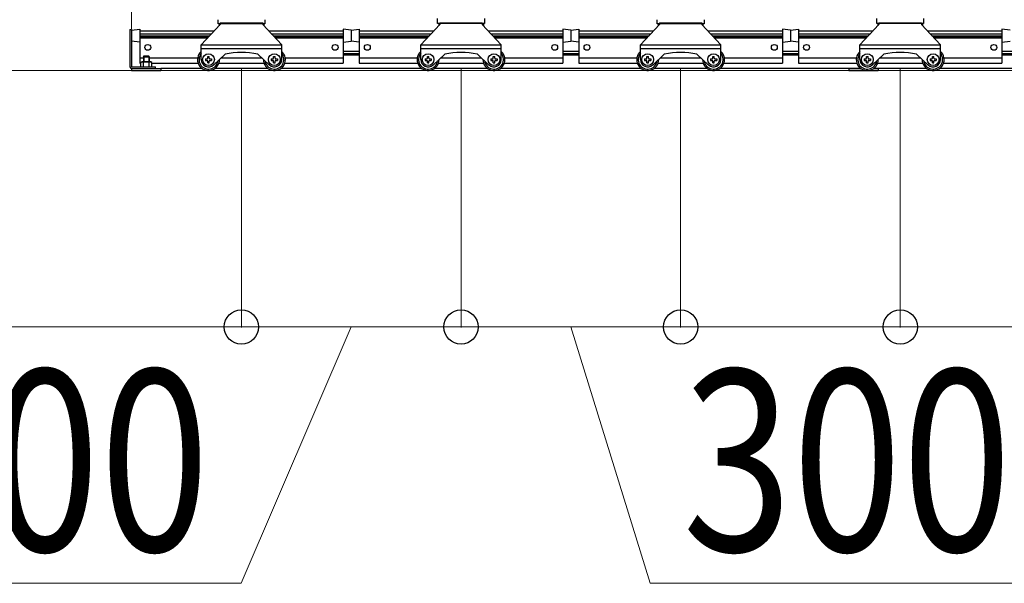
# Model space of a CAD drawing. Extents: x 0 to 17773, y 0 to 12638.
# Drawn here: x 6864 to 8209, y 2465 to 3235 of the extents above; entities that cross this region are included whole.
import ezdxf

# ---------------------------------------------------------------- set-up
doc = ezdxf.new("R2010")
doc.units = 0
for name, color, linetype, lineweight in [('YKK_11', 7, 'CONTINUOUS', 30), ('YKK_12', 2, 'CONTINUOUS', 13), ('YKK_D', 6, 'CONTINUOUS', 13)]:
    doc.layers.add(name, color=color, linetype=linetype, lineweight=lineweight)
doc.styles.add('text-b', font='extslim2.shx', dxfattribs={"width": 0.8, "bigfont": 'extfont2.shx'})

msp = doc.modelspace()

# ---------------------------------------------------------------- linework, layer by layer
at = {"layer": 'YKK_11'}
for p, q in [((7112.3, 3200.4), (7138.3, 3228.4)), ((7135.3, 3229.4), (7135.3, 3234.9)), ((7199.3, 3229.4), (7135.3, 3229.4)), ((7136.8, 3229.4), (7136.8, 3226.7)), ((7138.3, 3230.4), (7196.3, 3230.4)), ((7138.3, 3230.4), (7138.3, 3228.4)), ((7196.3, 3230.4), (7196.3, 3228.4)), ((7196.3, 3228.4), (7222.3, 3200.4)), ((7197.8, 3229.4), (7197.8, 3226.7)), ((7199.3, 3234.9), (7199.3, 3229.4)), ((7412.3, 3200.4), (7438.3, 3228.4)), ((7435.3, 3229.7), (7435.3, 3236.6)), ((7499.3, 3229.7), (7435.3, 3229.7)), ((7436.8, 3229.7), (7436.8, 3226.7)), ((7438.3, 3230.4), (7496.3, 3230.4)), ((7438.3, 3230.4), (7438.3, 3228.4)), ((7496.3, 3230.4), (7496.3, 3228.4)), ((7496.3, 3228.4), (7522.3, 3200.4)), ((7497.8, 3229.7), (7497.8, 3226.7)), ((7499.3, 3236.6), (7499.3, 3229.7)), ((7712.3, 3200.4), (7738.3, 3228.4)), ((7735.3, 3229.4), (7735.3, 3234.9)), ((7799.3, 3229.4), (7735.3, 3229.4)), ((7736.8, 3229.4), (7736.8, 3226.7)), ((7738.3, 3230.4), (7796.3, 3230.4)), ((7738.3, 3230.4), (7738.3, 3228.4)), ((7796.3, 3230.4), (7796.3, 3228.4)), ((7796.3, 3228.4), (7822.3, 3200.4)), ((7797.8, 3229.4), (7797.8, 3226.7)), ((7799.3, 3234.9), (7799.3, 3229.4)), ((8012.3, 3200.4), (8038.3, 3228.4)), ((8035.3, 3229.7), (8035.3, 3236.6)), ((8099.3, 3229.7), (8035.3, 3229.7)), ((8036.8, 3229.7), (8036.8, 3226.7)), ((8038.3, 3230.4), (8096.3, 3230.4)), ((8038.3, 3230.4), (8038.3, 3228.4)), ((8096.3, 3230.4), (8096.3, 3228.4)), ((8096.3, 3228.4), (8122.3, 3200.4)), ((8097.8, 3229.7), (8097.8, 3226.7)), ((8099.3, 3236.6), (8099.3, 3229.7)), ((7015, 3221.4), (7015, 3170.7)), ((7015, 3221.4), (7017.3, 3221.4)), ((7017.3, 3220.6), (7028.3, 3222.1)), ((7017.3, 3221.4), (7017.3, 3170.7)), ((7017.3, 3220.6), (7017.3, 3205.6)), ((7028.3, 3222.1), (7028.3, 3175.4)), ((7028.3, 3219.8), (7130.4, 3219.8)), ((7028.3, 3219.7), (7130.3, 3219.7)), ((7028.3, 3215.7), (7126.6, 3215.7)), ((7204.3, 3219.8), (7306.3, 3219.8)), ((7204.4, 3219.7), (7306.3, 3219.7)), ((7208.1, 3215.7), (7306.3, 3215.7)), ((7306.3, 3222.1), (7306.3, 3175.4)), ((7317.3, 3220.6), (7306.3, 3222.1)), ((7317.3, 3220.6), (7328.3, 3222.1)), ((7317.3, 3220.6), (7317.3, 3205.6)), ((7317.3, 3220.6), (7317.3, 3205.6)), ((7328.3, 3222.1), (7328.3, 3175.4)), ((7328.3, 3219.8), (7430.4, 3219.8)), ((7328.3, 3219.7), (7430.3, 3219.7)), ((7328.3, 3215.7), (7426.6, 3215.7)), ((7504.3, 3219.8), (7606.3, 3219.8)), ((7504.4, 3219.7), (7606.3, 3219.7)), ((7508.1, 3215.7), (7606.3, 3215.7)), ((7606.3, 3222.1), (7606.3, 3175.4)), ((7617.3, 3220.6), (7606.3, 3222.1)), ((7617.3, 3220.6), (7628.3, 3222.1)), ((7617.3, 3220.6), (7617.3, 3205.6)), ((7617.3, 3220.6), (7617.3, 3205.6)), ((7628.3, 3222.1), (7628.3, 3175.4)), ((7628.3, 3219.8), (7730.4, 3219.8)), ((7628.3, 3219.7), (7730.3, 3219.7)), ((7628.3, 3215.7), (7726.6, 3215.7)), ((7804.3, 3219.8), (7906.3, 3219.8)), ((7804.4, 3219.7), (7906.3, 3219.7)), ((7808.1, 3215.7), (7906.3, 3215.7)), ((7906.3, 3222.1), (7906.3, 3175.4)), ((7917.3, 3220.6), (7906.3, 3222.1)), ((7917.3, 3220.6), (7928.3, 3222.1)), ((7917.3, 3220.6), (7917.3, 3205.6)), ((7917.3, 3220.6), (7917.3, 3205.6)), ((7928.3, 3222.1), (7928.3, 3175.4)), ((7928.3, 3219.8), (8030.4, 3219.8)), ((7928.3, 3219.7), (8030.3, 3219.7)), ((7928.3, 3215.7), (8026.6, 3215.7)), ((8104.3, 3219.8), (8206.3, 3219.8)), ((8104.4, 3219.7), (8206.3, 3219.7)), ((8108.1, 3215.7), (8206.3, 3215.7)), ((8206.3, 3222.1), (8206.3, 3175.4)), ((8217.3, 3220.6), (8206.3, 3222.1)), ((7028.3, 3204.1), (7017.3, 3205.6)), ((7028.3, 3213), (7124.1, 3213)), ((7028.3, 3211.1), (7122.3, 3211.1)), ((7028.3, 3210.1), (7121.3, 3210.1)), ((7210.6, 3213), (7306.3, 3213)), ((7212.3, 3211.1), (7306.3, 3211.1)), ((7213.3, 3210.1), (7306.3, 3210.1)), ((7306.3, 3204.1), (7317.3, 3205.6)), ((7328.3, 3204.1), (7317.3, 3205.6)), ((7328.3, 3213), (7424.1, 3213)), ((7328.3, 3211.1), (7422.3, 3211.1)), ((7328.3, 3210.1), (7421.3, 3210.1)), ((7510.6, 3213), (7606.3, 3213)), ((7512.3, 3211.1), (7606.3, 3211.1)), ((7513.3, 3210.1), (7606.3, 3210.1)), ((7606.3, 3204.1), (7617.3, 3205.6)), ((7628.3, 3204.1), (7617.3, 3205.6)), ((7628.3, 3213), (7724.1, 3213)), ((7628.3, 3211.1), (7722.3, 3211.1)), ((7628.3, 3210.1), (7721.3, 3210.1)), ((7810.6, 3213), (7906.3, 3213)), ((7812.3, 3211.1), (7906.3, 3211.1)), ((7813.3, 3210.1), (7906.3, 3210.1)), ((7906.3, 3204.1), (7917.3, 3205.6)), ((7928.3, 3204.1), (7917.3, 3205.6)), ((7928.3, 3213), (8024.1, 3213)), ((7928.3, 3211.1), (8022.3, 3211.1)), ((7928.3, 3210.1), (8021.3, 3210.1)), ((8110.6, 3213), (8206.3, 3213)), ((8112.3, 3211.1), (8206.3, 3211.1)), ((8113.3, 3210.1), (8206.3, 3210.1)), ((8206.3, 3204.1), (8217.3, 3205.6)), ((7112.3, 3200.4), (7222.3, 3200.4)), ((7112.3, 3180.4), (7112.3, 3200.4)), ((7112.3, 3195.4), (7222.3, 3195.4)), ((7222.3, 3180.4), (7222.3, 3200.4)), ((7328.3, 3191.4), (7306.3, 3191.4)), ((7328.3, 3188.4), (7306.3, 3188.4)), ((7412.3, 3200.4), (7522.3, 3200.4)), ((7412.3, 3180.4), (7412.3, 3200.4)), ((7412.3, 3195.4), (7522.3, 3195.4)), ((7522.3, 3180.4), (7522.3, 3200.4)), ((7628.3, 3191.4), (7606.3, 3191.4)), ((7628.3, 3188.4), (7606.3, 3188.4)), ((7712.3, 3200.4), (7822.3, 3200.4)), ((7712.3, 3180.4), (7712.3, 3200.4)), ((7712.3, 3195.4), (7822.3, 3195.4)), ((7822.3, 3180.4), (7822.3, 3200.4)), ((7928.3, 3191.4), (7906.3, 3191.4)), ((7928.3, 3188.4), (7906.3, 3188.4)), ((8012.3, 3200.4), (8122.3, 3200.4)), ((8012.3, 3180.4), (8012.3, 3200.4)), ((8012.3, 3195.4), (8122.3, 3195.4)), ((8122.3, 3180.4), (8122.3, 3200.4)), ((8228.3, 3191.4), (8206.3, 3191.4)), ((8228.3, 3188.4), (8206.3, 3188.4)), ((7028.3, 3182.6), (7033.3, 3182.6)), ((7028.3, 3175.4), (7029.8, 3175.4)), ((7029.8, 3176.4), (7031.1, 3177.2)), ((7029.8, 3170.7), (7029.8, 3176.4)), ((7043.6, 3177.2), (7031.1, 3177.2)), ((7033.3, 3184.2), (7034.5, 3185.4)), ((7033.3, 3184.2), (7041.3, 3184.2)), ((7033.3, 3184.2), (7033.3, 3177.2)), ((7033.6, 3170.7), (7033.6, 3176.4)), ((7034.1, 3184.9), (7034.1, 3177.2)), ((7034.5, 3185.4), (7040.1, 3185.4)), ((7041.3, 3184.2), (7040.1, 3185.4)), ((7040.6, 3184.9), (7040.6, 3177.2)), ((7041.1, 3170.7), (7041.1, 3176.4)), ((7041.3, 3184.2), (7041.3, 3177.2)), ((7041.3, 3182.6), (7107.5, 3182.6)), ((7044.8, 3176.4), (7043.6, 3177.2)), ((7044.8, 3170.7), (7044.8, 3176.4)), ((7044.8, 3175.4), (7108.2, 3175.4)), ((7118.1, 3181.4), (7120.3, 3181.4)), ((7118.1, 3181.4), (7118.1, 3179.4)), ((7118.1, 3179.4), (7120.3, 3179.4)), ((7121.3, 3182.4), (7121.3, 3184.6)), ((7121.3, 3182.4), (7121.3, 3184.6)), ((7121.3, 3184.6), (7123.3, 3184.6)), ((7121.3, 3176.1), (7121.3, 3178.4)), ((7121.3, 3176.1), (7121.3, 3178.4)), ((7121.3, 3176.1), (7123.3, 3176.1)), ((7123.3, 3182.4), (7123.3, 3184.6)), ((7123.3, 3176.1), (7123.3, 3178.4)), ((7124.3, 3181.4), (7126.6, 3181.4)), ((7124.3, 3179.4), (7126.6, 3179.4)), ((7126.6, 3181.4), (7126.6, 3179.4)), ((7129.1, 3173), (7145, 3187.7)), ((7136.5, 3175.4), (7198.2, 3175.4)), ((7139.5, 3182.6), (7195.1, 3182.6)), ((7205.5, 3173), (7189.6, 3187.7)), ((7208.1, 3181.4), (7210.3, 3181.4)), ((7208.1, 3181.4), (7208.1, 3179.4)), ((7208.1, 3179.4), (7210.3, 3179.4)), ((7211.3, 3182.4), (7211.3, 3184.6)), ((7211.3, 3182.4), (7211.3, 3184.6)), ((7211.3, 3184.6), (7213.3, 3184.6)), ((7211.3, 3176.1), (7211.3, 3178.4)), ((7211.3, 3176.1), (7211.3, 3178.4)), ((7211.3, 3176.1), (7213.3, 3176.1)), ((7213.3, 3182.4), (7213.3, 3184.6)), ((7213.3, 3176.1), (7213.3, 3178.4)), ((7214.3, 3181.4), (7216.6, 3181.4)), ((7214.3, 3179.4), (7216.6, 3179.4)), ((7216.6, 3181.4), (7216.6, 3179.4)), ((7226.5, 3175.4), (7306.3, 3175.4)), ((7227.2, 3182.6), (7306.3, 3182.6)), ((7328.3, 3186.4), (7306.3, 3186.4)), ((7328.3, 3182.6), (7407.5, 3182.6)), ((7328.3, 3175.4), (7408.2, 3175.4)), ((7418.1, 3181.4), (7420.3, 3181.4)), ((7418.1, 3181.4), (7418.1, 3179.4)), ((7418.1, 3179.4), (7420.3, 3179.4)), ((7421.3, 3182.4), (7421.3, 3184.6)), ((7421.3, 3182.4), (7421.3, 3184.6)), ((7421.3, 3184.6), (7423.3, 3184.6)), ((7421.3, 3176.1), (7421.3, 3178.4)), ((7421.3, 3176.1), (7421.3, 3178.4)), ((7421.3, 3176.1), (7423.3, 3176.1)), ((7423.3, 3182.4), (7423.3, 3184.6)), ((7423.3, 3176.1), (7423.3, 3178.4)), ((7424.3, 3181.4), (7426.6, 3181.4)), ((7424.3, 3179.4), (7426.6, 3179.4)), ((7426.6, 3181.4), (7426.6, 3179.4)), ((7429.1, 3173), (7445, 3187.7)), ((7436.5, 3175.4), (7498.2, 3175.4)), ((7439.5, 3182.6), (7495.1, 3182.6)), ((7505.5, 3173), (7489.6, 3187.7)), ((7508.1, 3181.4), (7510.3, 3181.4)), ((7508.1, 3181.4), (7508.1, 3179.4)), ((7508.1, 3179.4), (7510.3, 3179.4)), ((7511.3, 3182.4), (7511.3, 3184.6)), ((7511.3, 3182.4), (7511.3, 3184.6)), ((7511.3, 3184.6), (7513.3, 3184.6)), ((7511.3, 3176.1), (7511.3, 3178.4)), ((7511.3, 3176.1), (7511.3, 3178.4)), ((7511.3, 3176.1), (7513.3, 3176.1)), ((7513.3, 3182.4), (7513.3, 3184.6)), ((7513.3, 3176.1), (7513.3, 3178.4)), ((7514.3, 3181.4), (7516.6, 3181.4)), ((7514.3, 3179.4), (7516.6, 3179.4)), ((7516.6, 3181.4), (7516.6, 3179.4)), ((7526.5, 3175.4), (7606.3, 3175.4)), ((7527.2, 3182.6), (7606.3, 3182.6)), ((7628.3, 3186.4), (7606.3, 3186.4)), ((7628.3, 3182.6), (7707.5, 3182.6)), ((7628.3, 3175.4), (7708.2, 3175.4)), ((7718.1, 3181.4), (7720.3, 3181.4)), ((7718.1, 3181.4), (7718.1, 3179.4)), ((7718.1, 3179.4), (7720.3, 3179.4)), ((7721.3, 3182.4), (7721.3, 3184.6)), ((7721.3, 3182.4), (7721.3, 3184.6)), ((7721.3, 3184.6), (7723.3, 3184.6)), ((7721.3, 3176.1), (7721.3, 3178.4)), ((7721.3, 3176.1), (7721.3, 3178.4)), ((7721.3, 3176.1), (7723.3, 3176.1)), ((7723.3, 3182.4), (7723.3, 3184.6)), ((7723.3, 3176.1), (7723.3, 3178.4)), ((7724.3, 3181.4), (7726.6, 3181.4)), ((7724.3, 3179.4), (7726.6, 3179.4)), ((7726.6, 3181.4), (7726.6, 3179.4)), ((7729.1, 3173), (7745, 3187.7)), ((7736.5, 3175.4), (7798.2, 3175.4)), ((7739.5, 3182.6), (7795.1, 3182.6)), ((7805.5, 3173), (7789.6, 3187.7)), ((7808.1, 3181.4), (7810.3, 3181.4)), ((7808.1, 3181.4), (7808.1, 3179.4)), ((7808.1, 3179.4), (7810.3, 3179.4)), ((7811.3, 3182.4), (7811.3, 3184.6)), ((7811.3, 3182.4), (7811.3, 3184.6)), ((7811.3, 3184.6), (7813.3, 3184.6)), ((7811.3, 3176.1), (7811.3, 3178.4)), ((7811.3, 3176.1), (7811.3, 3178.4)), ((7811.3, 3176.1), (7813.3, 3176.1)), ((7813.3, 3182.4), (7813.3, 3184.6)), ((7813.3, 3176.1), (7813.3, 3178.4)), ((7814.3, 3181.4), (7816.6, 3181.4)), ((7814.3, 3179.4), (7816.6, 3179.4)), ((7816.6, 3181.4), (7816.6, 3179.4)), ((7826.5, 3175.4), (7906.3, 3175.4)), ((7827.2, 3182.6), (7906.3, 3182.6)), ((7928.3, 3186.4), (7906.3, 3186.4)), ((7928.3, 3182.6), (8007.5, 3182.6)), ((7928.3, 3175.4), (8008.2, 3175.4)), ((8018.1, 3181.4), (8020.3, 3181.4)), ((8018.1, 3181.4), (8018.1, 3179.4)), ((8018.1, 3179.4), (8020.3, 3179.4)), ((8021.3, 3182.4), (8021.3, 3184.6)), ((8021.3, 3182.4), (8021.3, 3184.6)), ((8021.3, 3184.6), (8023.3, 3184.6)), ((8021.3, 3176.1), (8021.3, 3178.4)), ((8021.3, 3176.1), (8021.3, 3178.4)), ((8021.3, 3176.1), (8023.3, 3176.1)), ((8023.3, 3182.4), (8023.3, 3184.6)), ((8023.3, 3176.1), (8023.3, 3178.4)), ((8024.3, 3181.4), (8026.6, 3181.4)), ((8024.3, 3179.4), (8026.6, 3179.4)), ((8026.6, 3181.4), (8026.6, 3179.4)), ((8029.1, 3173), (8045, 3187.7)), ((8036.5, 3175.4), (8098.2, 3175.4)), ((8039.5, 3182.6), (8095.1, 3182.6)), ((8105.5, 3173), (8089.6, 3187.7)), ((8108.1, 3181.4), (8110.3, 3181.4)), ((8108.1, 3181.4), (8108.1, 3179.4)), ((8108.1, 3179.4), (8110.3, 3179.4)), ((8111.3, 3182.4), (8111.3, 3184.6)), ((8111.3, 3182.4), (8111.3, 3184.6)), ((8111.3, 3184.6), (8113.3, 3184.6)), ((8111.3, 3176.1), (8111.3, 3178.4)), ((8111.3, 3176.1), (8111.3, 3178.4)), ((8111.3, 3176.1), (8113.3, 3176.1)), ((8113.3, 3182.4), (8113.3, 3184.6)), ((8113.3, 3176.1), (8113.3, 3178.4)), ((8114.3, 3181.4), (8116.6, 3181.4)), ((8114.3, 3179.4), (8116.6, 3179.4)), ((8116.6, 3181.4), (8116.6, 3179.4)), ((8126.5, 3175.4), (8206.3, 3175.4)), ((8127.2, 3182.6), (8206.3, 3182.6)), ((8228.3, 3186.4), (8206.3, 3186.4)), ((7017.3, 3170.7), (7050, 3170.7)), ((7017.3, 3168.4), (7057.3, 3168.4)), ((7017.3, 3168.4), (7017.3, 3165.4)), ((7017.3, 3165.4), (7057.3, 3165.4)), ((7050, 3168.4), (7050, 3170.7)), ((7057.3, 3168.4), (7057.3, 3165.4)), ((7113.3, 3168.4), (7057.3, 3168.4)), ((7203.3, 3168.4), (7131.3, 3168.4)), ((7413.3, 3168.4), (7221.3, 3168.4)), ((7503.3, 3168.4), (7431.3, 3168.4)), ((7713.3, 3168.4), (7521.3, 3168.4)), ((7803.3, 3168.4), (7731.3, 3168.4)), ((8013.3, 3168.4), (7821.3, 3168.4)), ((7997.3, 3168.4), (8013.3, 3168.4)), ((7997.3, 3168.4), (7997.3, 3165.4)), ((7997.3, 3165.4), (8037.3, 3165.4)), ((8031.3, 3168.4), (8037.3, 3168.4)), ((8103.3, 3168.4), (8031.3, 3168.4)), ((8037.3, 3168.4), (8037.3, 3165.4)), ((8313.3, 3168.4), (8121.3, 3168.4))]:
    msp.add_line(p, q, dxfattribs=at)
for centre, radius in [((7039.3, 3197.1), 4), ((7122.3, 3180.4), 8), ((7212.3, 3180.4), 8), ((7295.3, 3197.1), 4), ((7339.3, 3197.1), 4), ((7422.3, 3180.4), 8), ((7512.3, 3180.4), 8), ((7595.3, 3197.1), 4), ((7639.3, 3197.1), 4), ((7722.3, 3180.4), 8), ((7812.3, 3180.4), 8), ((7895.3, 3197.1), 4), ((7939.3, 3197.1), 4), ((8022.3, 3180.4), 8), ((8112.3, 3180.4), 8), ((8195.3, 3197.1), 4)]:
    msp.add_circle(centre, radius, dxfattribs=at)
for centre, radius, start, end in [((7122.3, 3180.4), 15, 131.8103, 0.8746), ((7122.3, 3180.4), 13, 140.2849, 352.4), ((7167.3, 3095.3), 95, 76.4386, 103.5614), ((7212.3, 3180.4), 15, 179.1254, 48.1897), ((7212.3, 3180.4), 13, 187.6, 39.7151), ((7422.3, 3180.4), 15, 131.8103, 0.8746), ((7422.3, 3180.4), 13, 140.2849, 352.4), ((7467.3, 3095.3), 95, 76.4386, 103.5614), ((7512.3, 3180.4), 15, 179.1254, 48.1897), ((7512.3, 3180.4), 13, 187.6, 39.7151), ((7722.3, 3180.4), 15, 131.8103, 0.8746), ((7722.3, 3180.4), 13, 140.2849, 352.4), ((7767.3, 3095.3), 95, 76.4386, 103.5614), ((7812.3, 3180.4), 15, 179.1254, 48.1897), ((7812.3, 3180.4), 13, 187.6, 39.7151), ((8022.3, 3180.4), 15, 131.8103, 0.8746), ((8022.3, 3180.4), 13, 140.2849, 352.4), ((8067.3, 3095.3), 95, 76.4386, 103.5614), ((8112.3, 3180.4), 15, 179.1254, 48.1897), ((8112.3, 3180.4), 13, 187.6, 39.7151), ((7031.7, 3173.7), 3.32, 55.6159, 124.3841), ((7037.3, 3164.6), 12.4, 72.4121, 107.5879), ((7043, 3173.7), 3.32, 55.6159, 124.3842), ((7122.3, 3180.4), 10, 180, 312.6849), ((7120.3, 3182.4), 1, 270, 0), ((7120.3, 3178.4), 1, 0, 90), ((7124.3, 3182.4), 1, 180, 270), ((7124.3, 3178.4), 1, 90, 180), ((7212.3, 3180.4), 10, 227.3151, 0), ((7210.3, 3182.4), 1, 270, 0), ((7210.3, 3178.4), 1, 0, 90), ((7214.3, 3182.4), 1, 180, 270), ((7214.3, 3178.4), 1, 90, 180), ((7422.3, 3180.4), 10, 180, 312.6849), ((7420.3, 3182.4), 1, 270, 0), ((7420.3, 3178.4), 1, 0, 90), ((7424.3, 3182.4), 1, 180, 270), ((7424.3, 3178.4), 1, 90, 180), ((7512.3, 3180.4), 10, 227.3151, 0), ((7510.3, 3182.4), 1, 270, 0), ((7510.3, 3178.4), 1, 0, 90), ((7514.3, 3182.4), 1, 180, 270), ((7514.3, 3178.4), 1, 90, 180), ((7722.3, 3180.4), 10, 180, 312.6849), ((7720.3, 3182.4), 1, 270, 0), ((7720.3, 3178.4), 1, 0, 90), ((7724.3, 3182.4), 1, 180, 270), ((7724.3, 3178.4), 1, 90, 180), ((7812.3, 3180.4), 10, 227.3151, 0), ((7810.3, 3182.4), 1, 270, 0), ((7810.3, 3178.4), 1, 0, 90), ((7814.3, 3182.4), 1, 180, 270), ((7814.3, 3178.4), 1, 90, 180), ((8022.3, 3180.4), 10, 180, 312.6849), ((8020.3, 3182.4), 1, 270, 0), ((8020.3, 3178.4), 1, 0, 90), ((8024.3, 3182.4), 1, 180, 270), ((8024.3, 3178.4), 1, 90, 180), ((8112.3, 3180.4), 10, 227.3151, 0), ((8110.3, 3182.4), 1, 270, 0), ((8110.3, 3178.4), 1, 0, 90), ((8114.3, 3182.4), 1, 180, 270), ((8114.3, 3178.4), 1, 90, 180), ((7017.3, 3170.7), 2.3, 180, 270)]:
    msp.add_arc(centre, radius, start, end, dxfattribs=at)
at = {"layer": 'YKK_12'}
msp.add_line((13767.3, 3165.4), (6667.3, 3165.4), dxfattribs=at)
at = {"layer": 'YKK_D'}
for p, q in [((7017.3, 3222.4), (7017.3, 4966.4)), ((7017.3, 3222.4), (7017.3, 4966.4)), ((7167.3, 3167.4), (7167.3, 2814.4)), ((7167.3, 3167.4), (7167.3, 2814.4)), ((7467.3, 3167.4), (7467.3, 2814.4)), ((7467.3, 3167.4), (7467.3, 2814.4)), ((7767.3, 3167.4), (7767.3, 2814.4)), ((7767.3, 3166.4), (7767.3, 2814.4)), ((8067.3, 3167.4), (8067.3, 2814.4)), ((7167.3, 2815.4), (6717.3, 2815.4)), ((7317.3, 2815.4), (7166.7, 2465.4)), ((7167.3, 2815.4), (7467.3, 2815.4)), ((7467.3, 2815.4), (7767.3, 2815.4)), ((7617.3, 2815.4), (7725.8, 2465.4)), ((7767.3, 2815.4), (8067.3, 2815.4)), ((8067.3, 2815.4), (8697.6, 2815.4)), ((7166.7, 2465.4), (6629.9, 2465.4)), ((7725.8, 2465.4), (8262.6, 2465.4))]:
    msp.add_line(p, q, dxfattribs=at)
at = {"layer": 'YKK_D', "linetype": 'ByBlock', "lineweight": -2}
for centre in [(7167.3, 2815.4), (7167.3, 2815.4), (7467.3, 2815.4), (7467.3, 2815.4), (7767.3, 2815.4), (7767.3, 2815.4), (8067.3, 2815.4)]:
    msp.add_circle(centre, 23.4, dxfattribs=at)

# ---------------------------------------------------------------- texts
at = {"layer": 'YKK_D', "style": 'text-b', "width": 0.8}
for p in [(6673.9, 2509.4), (7769.8, 2509.4)]:
    msp.add_text('300', height=247.5, dxfattribs=at).set_placement(p)

doc.saveas('drawing.dxf')
